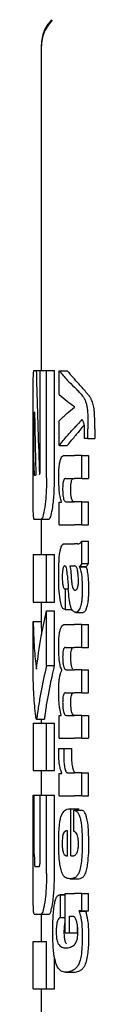
# Model space of a CAD drawing. Units: millimetres. Extents: x 0 to 210, y 0 to 297.
# Drawn here: x 101 to 101, y 202 to 203 of the extents above; entities that cross this region are included whole.
import ezdxf

# ---------------------------------------------------------------- set-up
doc = ezdxf.new("R2010")
doc.units = ezdxf.units.MM

msp = doc.modelspace()

# ---------------------------------------------------------------- linework, layer by layer
at = {"color": 7, "linetype": 'Continuous', "lineweight": 25}
for p, q in [((100.90009, 203.17609), (100.90009, 202.76681)), ((100.89116, 202.76681), (100.89405, 202.76681)), ((100.89405, 202.76681), (100.899, 202.76681)), ((100.899, 202.64528), (100.899, 202.76681)), ((100.899, 202.76681), (100.90695, 202.76681)), ((100.90695, 202.63142), (100.90695, 202.76681)), ((100.90695, 202.76681), (100.91707, 202.76681)), ((100.91707, 202.63142), (100.91707, 202.76681)), ((100.92293, 202.76635), (100.93315, 202.76635)), ((100.92293, 202.73635), (100.92293, 202.76635)), ((100.8901, 202.63142), (100.8901, 202.7149)), ((100.89168, 202.71445), (100.89193, 202.71445)), ((100.94239, 202.72076), (100.94239, 202.72119)), ((100.92293, 202.6721), (100.92293, 202.70337)), ((100.89105, 202.65059), (100.89105, 202.69912)), ((100.95925, 202.681), (100.95925, 202.6932)), ((100.96791, 202.6932), (100.96791, 202.681)), ((100.95925, 202.681), (100.95482, 202.681)), ((100.95925, 202.681), (100.96791, 202.681)), ((100.92293, 202.6721), (100.93315, 202.6721)), ((100.92966, 202.6598), (100.94208, 202.6598)), ((100.95134, 202.6598), (100.94208, 202.6598)), ((100.95134, 202.63075), (100.95134, 202.6598)), ((100.95134, 202.6598), (100.95968, 202.6598)), ((100.95968, 202.6598), (100.95968, 202.63075)), ((100.89166, 202.63496), (100.89349, 202.63496)), ((100.93108, 202.63075), (100.94208, 202.63075)), ((100.95134, 202.63075), (100.94208, 202.63075)), ((100.95134, 202.63075), (100.95968, 202.63075)), ((100.92293, 202.57212), (100.92293, 202.60085)), ((100.92293, 202.60085), (100.92589, 202.60085)), ((100.92589, 202.60085), (100.92589, 202.60128)), ((100.93182, 202.60107), (100.94208, 202.60107)), ((100.95134, 202.60107), (100.94208, 202.60107)), ((100.95134, 202.57212), (100.95134, 202.60107)), ((100.95134, 202.60107), (100.95968, 202.60107)), ((100.95968, 202.57212), (100.95968, 202.60107)), ((100.89116, 202.5795), (100.90005, 202.5795)), ((100.90005, 202.5795), (100.91011, 202.5795)), ((100.90009, 202.5795), (100.90009, 202.53466)), ((100.92293, 202.57212), (100.94208, 202.57212)), ((100.95134, 202.57212), (100.94208, 202.57212)), ((100.95134, 202.57212), (100.95968, 202.57212)), ((100.93028, 202.54816), (100.94208, 202.54816)), ((100.94593, 202.54816), (100.94208, 202.54816)), ((100.94593, 202.54816), (100.94786, 202.54816)), ((100.95134, 202.52346), (100.95134, 202.55177)), ((100.95134, 202.55177), (100.95968, 202.55177)), ((100.95968, 202.52346), (100.95968, 202.55177)), ((100.89009, 202.53466), (100.89009, 202.47478)), ((100.89009, 202.53466), (100.90695, 202.53466)), ((100.90695, 202.47478), (100.90695, 202.53466)), ((100.90695, 202.53466), (100.91707, 202.53466)), ((100.91707, 202.47478), (100.91707, 202.53466)), ((100.93656, 202.52038), (100.94208, 202.52038)), ((100.94259, 202.52038), (100.94208, 202.52038)), ((100.9485, 202.51943), (100.9485, 202.51985)), ((100.9485, 202.51985), (100.957, 202.51985)), ((100.9485, 202.51943), (100.957, 202.51943)), ((100.95134, 202.52346), (100.95968, 202.52346)), ((100.957, 202.51943), (100.957, 202.51985)), ((100.93023, 202.49165), (100.93101, 202.49165)), ((100.93101, 202.46557), (100.93101, 202.49165)), ((100.93101, 202.49165), (100.93442, 202.49165)), ((100.94208, 202.48996), (100.94261, 202.48978)), ((100.94292, 202.48976), (100.94307, 202.48976)), ((100.89009, 202.47478), (100.90695, 202.47478)), ((100.90009, 202.47478), (100.90009, 202.45059)), ((100.90695, 202.47478), (100.91707, 202.47478)), ((100.90695, 202.39484), (100.90695, 202.46386)), ((100.90695, 202.46386), (100.91707, 202.46386)), ((100.91707, 202.39484), (100.91707, 202.46386)), ((100.93035, 202.46557), (100.93101, 202.46557)), ((100.93101, 202.46557), (100.93894, 202.46557)), ((100.94403, 202.46195), (100.95302, 202.46195)), ((100.89012, 202.38319), (100.89012, 202.45059)), ((100.89012, 202.45059), (100.90012, 202.45059)), ((100.90012, 202.45059), (100.90083, 202.43411)), ((100.93005, 202.44681), (100.94208, 202.44681)), ((100.95134, 202.44681), (100.94208, 202.44681)), ((100.95134, 202.41776), (100.95134, 202.44681)), ((100.95134, 202.44681), (100.95968, 202.44681)), ((100.95968, 202.41776), (100.95968, 202.44681)), ((100.93083, 202.41776), (100.94208, 202.41776)), ((100.95134, 202.41776), (100.94208, 202.41776)), ((100.95134, 202.41776), (100.95968, 202.41776)), ((100.90695, 202.39484), (100.91707, 202.39484)), ((100.92634, 202.3886), (100.92634, 202.38903)), ((100.93197, 202.38956), (100.94208, 202.38956)), ((100.95134, 202.38956), (100.94208, 202.38956)), ((100.95134, 202.36051), (100.95134, 202.38956)), ((100.95134, 202.38956), (100.95968, 202.38956)), ((100.95968, 202.36051), (100.95968, 202.38956)), ((100.93083, 202.36051), (100.94208, 202.36051)), ((100.95134, 202.36051), (100.94208, 202.36051)), ((100.95134, 202.36051), (100.95968, 202.36051)), ((100.92293, 202.30315), (100.92293, 202.33188)), ((100.92293, 202.33188), (100.92552, 202.33188)), ((100.92552, 202.33188), (100.92552, 202.33231)), ((100.93197, 202.33209), (100.94208, 202.33209)), ((100.95134, 202.33209), (100.94208, 202.33209)), ((100.95134, 202.30315), (100.95134, 202.33209)), ((100.95134, 202.33209), (100.95968, 202.33209)), ((100.95968, 202.33209), (100.95968, 202.30315)), ((100.89009, 202.32227), (100.89009, 202.26239)), ((100.89009, 202.32227), (100.90695, 202.32227)), ((100.89422, 202.32743), (100.90425, 202.32743)), ((100.90009, 202.32743), (100.90009, 202.32227)), ((100.90695, 202.26239), (100.90695, 202.32227)), ((100.90695, 202.32227), (100.91707, 202.32227)), ((100.91707, 202.26239), (100.91707, 202.32227)), ((100.92293, 202.30315), (100.94208, 202.30315)), ((100.95134, 202.30315), (100.94208, 202.30315)), ((100.95134, 202.30315), (100.95968, 202.30315)), ((100.92239, 202.29043), (100.9287, 202.29043)), ((100.9287, 202.29043), (100.93896, 202.29043)), ((100.89009, 202.26239), (100.90695, 202.26239)), ((100.90009, 202.26239), (100.90009, 202.23142)), ((100.90695, 202.26239), (100.91707, 202.26239)), ((100.92293, 202.23085), (100.92293, 202.25862)), ((100.92293, 202.25862), (100.92634, 202.25862)), ((100.92634, 202.25862), (100.92634, 202.25905)), ((100.93362, 202.25979), (100.94208, 202.25979)), ((100.95134, 202.25979), (100.94208, 202.25979)), ((100.95134, 202.23085), (100.95134, 202.25979)), ((100.95134, 202.25979), (100.95968, 202.25979)), ((100.95968, 202.23085), (100.95968, 202.25979)), ((100.89012, 202.1326), (100.89012, 202.23142)), ((100.89012, 202.23142), (100.8916, 202.23142)), ((100.8916, 202.15693), (100.8916, 202.23142)), ((100.8916, 202.23142), (100.89912, 202.23142)), ((100.89912, 202.15693), (100.89912, 202.23142)), ((100.89912, 202.23142), (100.90695, 202.23142)), ((100.90695, 202.1326), (100.90695, 202.23142)), ((100.90695, 202.23142), (100.91707, 202.23142)), ((100.91707, 202.1326), (100.91707, 202.23142)), ((100.92293, 202.23085), (100.94208, 202.23085)), ((100.95134, 202.23085), (100.94208, 202.23085)), ((100.95134, 202.23085), (100.95968, 202.23085)), ((100.93599, 202.21441), (100.93769, 202.21441)), ((100.93769, 202.15504), (100.93769, 202.21441)), ((100.93769, 202.21441), (100.94756, 202.21441)), ((100.94153, 202.21272), (100.9509, 202.21272)), ((100.94153, 202.18579), (100.94153, 202.21272)), ((100.94756, 202.21272), (100.94756, 202.21441)), ((100.93325, 202.15504), (100.93325, 202.18664)), ((100.93215, 202.15504), (100.93325, 202.15504)), ((100.93769, 202.15504), (100.94015, 202.15504)), ((100.89234, 202.14159), (100.89756, 202.14159)), ((100.93626, 202.1261), (100.94626, 202.1261)), ((100.93043, 202.10608), (100.9243, 202.10608)), ((100.92463, 202.07712), (100.92463, 202.10606)), ((100.92463, 202.10606), (100.93043, 202.10606)), ((100.93043, 202.05814), (100.93043, 202.10776)), ((100.93043, 202.10776), (100.94208, 202.10776)), ((100.95134, 202.10776), (100.94208, 202.10776)), ((100.95134, 202.0856), (100.95134, 202.10776)), ((100.95134, 202.10776), (100.95968, 202.10776)), ((100.95968, 202.0856), (100.95968, 202.10776)), ((100.89128, 202.08171), (100.90017, 202.08171)), ((100.90009, 202.08171), (100.90009, 202.0472)), ((100.90017, 202.08171), (100.91023, 202.08171)), ((100.95134, 202.0856), (100.94798, 202.0856)), ((100.94798, 202.08518), (100.94798, 202.0856)), ((100.94798, 202.08518), (100.95653, 202.08518)), ((100.95134, 202.0856), (100.95968, 202.0856)), ((100.95653, 202.08518), (100.95653, 202.0856)), ((100.92463, 202.07712), (100.93043, 202.07712)), ((100.93599, 202.07882), (100.9401, 202.07882)), ((100.93599, 202.05814), (100.93599, 202.07882)), ((100.93043, 202.05814), (100.93599, 202.05814)), ((100.93599, 202.05814), (100.94602, 202.05814)), ((100.94602, 202.05814), (100.94602, 202.06709)), ((100.89012, 201.98732), (100.89012, 202.0472)), ((100.89012, 202.0472), (100.90695, 202.0472)), ((100.90695, 201.98732), (100.90695, 202.0472)), ((100.91707, 201.98732), (100.91707, 202.02765)), ((100.93077, 202.00829), (100.94101, 202.00829)), ((100.94101, 202.00829), (100.94167, 202.00831)), ((100.89012, 201.98732), (100.90695, 201.98732)), ((100.90009, 201.98732), (100.90009, 201.94248)), ((100.90695, 201.98732), (100.91707, 201.98732))]:
    msp.add_line(p, q, dxfattribs=at)
for points, knots in [([(100.91343, 203.20895), (100.91128, 203.20643), (100.90704, 203.20145), (100.90139, 203.19005), (100.90061, 203.18076), (100.90011, 203.17472)], [0, 0, 0, 0, 0.2635813, 0.5215574, 1, 1, 1, 1]), ([(100.91413, 203.20823), (100.91187, 203.20558), (100.90741, 203.20033), (100.90146, 203.18833), (100.90064, 203.17855), (100.90011, 203.1722)], [0, 0, 0, 0, 0.2635813, 0.5215574, 1, 1, 1, 1]), ([(100.89023, 202.75144), (100.89027, 202.75411), (100.89036, 202.75922), (100.89063, 202.7654), (100.89096, 202.76627), (100.89116, 202.76681)], [0, 0, 0, 0, 0.296391, 0.565433, 1, 1, 1, 1]), ([(100.89405, 202.76681), (100.89471, 202.74234), (100.89589, 202.69862), (100.89742, 202.65492), (100.8981, 202.63569)], [0, 0, 0, 0, 0.5599996, 1, 1, 1, 1]), ([(100.92293, 202.76635), (100.92621, 202.76249), (100.93207, 202.75559), (100.93902, 202.74875), (100.94208, 202.74575)], [0, 0, 0, 0, 0.5599898, 1, 1, 1, 1]), ([(100.93315, 202.76635), (100.9344, 202.76485), (100.93664, 202.76218), (100.93904, 202.75952), (100.94009, 202.75835)], [0, 0, 0, 0, 0.5599984, 1, 1, 1, 1]), ([(100.8901, 202.7149), (100.8901, 202.7225), (100.8901, 202.7363), (100.89019, 202.74675), (100.89023, 202.75144)], [0, 0, 0, 0, 0.5512219, 1, 1, 1, 1]), ([(100.95794, 202.73815), (100.95468, 202.74192), (100.94886, 202.74866), (100.94277, 202.75539), (100.94009, 202.75835)], [0, 0, 0, 0, 0.55999938, 1, 1, 1, 1]), ([(100.94951, 202.73815), (100.94818, 202.73957), (100.94581, 202.74211), (100.94322, 202.74463), (100.94208, 202.74575)], [0, 0, 0, 0, 0.5599968, 1, 1, 1, 1]), ([(100.92293, 202.73635), (100.92621, 202.73354), (100.93208, 202.72854), (100.93902, 202.72358), (100.94208, 202.7214)], [0, 0, 0, 0, 0.5599895, 1, 1, 1, 1]), ([(100.94951, 202.73815), (100.95085, 202.73667), (100.95286, 202.73445), (100.95515, 202.73031), (100.95662, 202.72692), (100.95736, 202.72377), (100.95772, 202.72225)], [0, 0, 0, 0, 0.4332935, 0.6501657, 0.8307033, 1, 1, 1, 1]), ([(100.9662, 202.72225), (100.96557, 202.7245), (100.96447, 202.72843), (100.9625, 202.73209), (100.9604, 202.73535), (100.95881, 202.73716), (100.95794, 202.73815)], [0, 0, 0, 0, 0.26488357, 0.46172733, 0.70644744, 1, 1, 1, 1]), ([(100.89168, 202.71445), (100.8916, 202.71436), (100.89145, 202.7142), (100.89127, 202.71252), (100.89116, 202.70998), (100.8911, 202.70689), (100.89106, 202.70327), (100.89105, 202.70059), (100.89105, 202.69912)], [0, 0, 0, 0, 0.2195047, 0.3940811, 0.5490707, 0.6767125, 0.8224548, 1, 1, 1, 1]), ([(100.89193, 202.71445), (100.89219, 202.69961), (100.89265, 202.67311), (100.89324, 202.64662), (100.89349, 202.63496)], [0, 0, 0, 0, 0.55999988, 1, 1, 1, 1]), ([(100.92293, 202.70337), (100.92621, 202.70659), (100.93207, 202.71233), (100.93902, 202.71801), (100.94208, 202.72051)], [0, 0, 0, 0, 0.5599896, 1, 1, 1, 1]), ([(100.94239, 202.72119), (100.94233, 202.72123), (100.94223, 202.7213), (100.94212, 202.72137), (100.94208, 202.7214)], [0, 0, 0, 0, 0.56, 1, 1, 1, 1]), ([(100.94239, 202.72076), (100.94233, 202.72071), (100.94223, 202.72063), (100.94212, 202.72055), (100.94208, 202.72051)], [0, 0, 0, 0, 0.56, 1, 1, 1, 1]), ([(100.95772, 202.72225), (100.95797, 202.72059), (100.95854, 202.71691), (100.95916, 202.70697), (100.95921, 202.69878), (100.95925, 202.6932)], [0, 0, 0, 0, 0.205559, 0.4577482, 1, 1, 1, 1]), ([(100.96791, 202.6932), (100.96789, 202.69699), (100.96785, 202.70377), (100.96746, 202.71228), (100.96691, 202.7183), (100.96643, 202.721), (100.9662, 202.72225)], [0, 0, 0, 0, 0.3684536, 0.6572978, 0.8418016, 1, 1, 1, 1]), ([(100.95134, 202.70486), (100.94971, 202.7029), (100.94679, 202.69942), (100.94352, 202.69595), (100.94208, 202.69443)], [0, 0, 0, 0, 0.55999495, 1, 1, 1, 1]), ([(100.95403, 202.70092), (100.95358, 202.70212), (100.95276, 202.70434), (100.95179, 202.70469), (100.95134, 202.70486)], [0, 0, 0, 0, 0.5438215, 1, 1, 1, 1]), ([(100.92293, 202.6721), (100.92621, 202.67628), (100.93207, 202.68376), (100.93902, 202.69117), (100.94208, 202.69443)], [0, 0, 0, 0, 0.5599899, 1, 1, 1, 1]), ([(100.95445, 202.69833), (100.9526, 202.69601), (100.94794, 202.69014), (100.94305, 202.6843), (100.94009, 202.68077)], [0, 0, 0, 0, 0.39654467, 1, 1, 1, 1]), ([(100.95498, 202.68885), (100.95496, 202.6904), (100.95493, 202.6932), (100.95468, 202.69756), (100.95426, 202.69971), (100.95403, 202.70092)], [0, 0, 0, 0, 0.3509397, 0.6322842, 1, 1, 1, 1]), ([(100.93315, 202.6721), (100.9344, 202.67372), (100.93664, 202.67661), (100.93904, 202.6795), (100.94009, 202.68077)], [0, 0, 0, 0, 0.5599985, 1, 1, 1, 1]), ([(100.95482, 202.681), (100.95487, 202.68253), (100.95495, 202.68514), (100.95497, 202.68777), (100.95498, 202.68885)], [0, 0, 0, 0, 0.5884317, 1, 1, 1, 1]), ([(100.92229, 202.63096), (100.92232, 202.63412), (100.92239, 202.64005), (100.92309, 202.648), (100.9242, 202.65357), (100.92563, 202.65718), (100.92744, 202.65944), (100.92886, 202.65967), (100.92966, 202.6598)], [0, 0, 0, 0, 0.1849217, 0.3481083, 0.4973593, 0.6296178, 0.7917438, 1, 1, 1, 1]), ([(100.89105, 202.65059), (100.89106, 202.64828), (100.89107, 202.64414), (100.89117, 202.64094), (100.89122, 202.63953)], [0, 0, 0, 0, 0.5578212, 1, 1, 1, 1]), ([(100.89854, 202.63658), (100.8986, 202.63674), (100.89871, 202.63706), (100.89885, 202.63832), (100.89899, 202.64103), (100.899, 202.64347), (100.899, 202.64528)], [0, 0, 0, 0, 0.1574226, 0.3153766, 0.4925417, 1, 1, 1, 1]), ([(100.89023, 202.59469), (100.89018, 202.60068), (100.8901, 202.61146), (100.8901, 202.62527), (100.8901, 202.63142)], [0, 0, 0, 0, 0.55503775, 1, 1, 1, 1]), ([(100.89122, 202.63953), (100.89128, 202.63804), (100.8914, 202.63542), (100.89158, 202.6351), (100.89166, 202.63496)], [0, 0, 0, 0, 0.564604, 1, 1, 1, 1]), ([(100.8981, 202.63569), (100.89818, 202.63586), (100.89833, 202.63615), (100.89848, 202.63645), (100.89854, 202.63658)], [0, 0, 0, 0, 0.56, 1, 1, 1, 1]), ([(100.90695, 202.63142), (100.90692, 202.62743), (100.90685, 202.61981), (100.90619, 202.60668), (100.90531, 202.59924), (100.90475, 202.59462)], [0, 0, 0, 0, 0.2924584, 0.5595945, 1, 1, 1, 1]), ([(100.91485, 202.59462), (100.91555, 202.6006), (100.91682, 202.61142), (100.91699, 202.62524), (100.91707, 202.63142)], [0, 0, 0, 0, 0.5536605, 1, 1, 1, 1]), ([(100.92589, 202.60128), (100.92527, 202.60329), (100.92409, 202.6071), (100.92261, 202.6171), (100.92241, 202.62562), (100.92229, 202.63096)], [0, 0, 0, 0, 0.2946999, 0.5576477, 1, 1, 1, 1]), ([(100.93108, 202.63075), (100.9306, 202.63067), (100.92976, 202.63053), (100.92867, 202.62902), (100.92786, 202.62639), (100.92734, 202.62232), (100.9273, 202.6191), (100.92728, 202.61739)], [0, 0, 0, 0, 0.2530165, 0.4486423, 0.6084909, 0.7931461, 1, 1, 1, 1]), ([(100.93753, 202.61739), (100.93756, 202.61924), (100.93761, 202.62269), (100.9382, 202.62681), (100.93907, 202.62932), (100.93973, 202.62997), (100.94009, 202.63033)], [0, 0, 0, 0, 0.2886641, 0.5381609, 0.7411528, 1, 1, 1, 1]), ([(100.92728, 202.61739), (100.9273, 202.61563), (100.92735, 202.61227), (100.92779, 202.60774), (100.9285, 202.60454), (100.9294, 202.60249), (100.9305, 202.60126), (100.93135, 202.60114), (100.93182, 202.60107)], [0, 0, 0, 0, 0.1793566, 0.3409538, 0.4935164, 0.6295937, 0.7941276, 1, 1, 1, 1]), ([(100.94009, 202.60207), (100.93965, 202.60275), (100.93882, 202.60403), (100.93799, 202.60807), (100.93759, 202.61268), (100.93755, 202.61576), (100.93753, 202.61739)], [0, 0, 0, 0, 0.2937584, 0.5534201, 0.7643374, 1, 1, 1, 1]), ([(100.89116, 202.5795), (100.89091, 202.58031), (100.89045, 202.58177), (100.8903, 202.59069), (100.89023, 202.59469)], [0, 0, 0, 0, 0.55191, 1, 1, 1, 1]), ([(100.90475, 202.59462), (100.90393, 202.58979), (100.90243, 202.58104), (100.90078, 202.57998), (100.90005, 202.5795)], [0, 0, 0, 0, 0.5516211, 1, 1, 1, 1]), ([(100.91011, 202.5795), (100.91105, 202.58029), (100.91273, 202.5817), (100.9142, 202.59067), (100.91485, 202.59462)], [0, 0, 0, 0, 0.5602953, 1, 1, 1, 1]), ([(100.94207, 202.60107), (100.94169, 202.6011), (100.94102, 202.60116), (100.94037, 202.6018), (100.94009, 202.60207)], [0, 0, 0, 0, 0.57200753, 1, 1, 1, 1]), ([(100.92345, 202.53555), (100.92362, 202.53663), (100.92392, 202.53847), (100.92429, 202.54), (100.92445, 202.54063)], [0, 0, 0, 0, 0.5848111, 1, 1, 1, 1]), ([(100.92445, 202.54063), (100.92482, 202.54213), (100.92554, 202.54497), (100.92645, 202.5463), (100.92688, 202.54693)], [0, 0, 0, 0, 0.5257693, 1, 1, 1, 1]), ([(100.92688, 202.54693), (100.92716, 202.54724), (100.92766, 202.54779), (100.92819, 202.54805), (100.92843, 202.54816)], [0, 0, 0, 0, 0.5446296, 1, 1, 1, 1]), ([(100.92843, 202.54816), (100.92877, 202.54816), (100.92938, 202.54816), (100.93, 202.54816), (100.93028, 202.54816)], [0, 0, 0, 0, 0.5520039, 1, 1, 1, 1]), ([(100.94642, 202.54829), (100.94736, 202.5483), (100.9491, 202.54832), (100.95063, 202.55068), (100.95134, 202.55177)], [0, 0, 0, 0, 0.5371397, 1, 1, 1, 1]), ([(100.92281, 202.52789), (100.9229, 202.52936), (100.92307, 202.53199), (100.92333, 202.53445), (100.92345, 202.53555)], [0, 0, 0, 0, 0.55529452, 1, 1, 1, 1]), ([(100.92229, 202.50618), (100.92231, 202.51041), (100.92234, 202.51774), (100.92267, 202.52488), (100.92281, 202.52789)], [0, 0, 0, 0, 0.5781272, 1, 1, 1, 1]), ([(100.93003, 202.52045), (100.92971, 202.52041), (100.92913, 202.52035), (100.92835, 202.5194), (100.92775, 202.51787), (100.92722, 202.51536), (100.92683, 202.51131), (100.9268, 202.50792), (100.92678, 202.50608)], [0, 0, 0, 0, 0.1785313, 0.3257817, 0.452756, 0.5686699, 0.7656167, 1, 1, 1, 1]), ([(100.93208, 202.51799), (100.93195, 202.5184), (100.93166, 202.51929), (100.93095, 202.52023), (100.9304, 202.52036), (100.93003, 202.52045)], [0, 0, 0, 0, 0.2237811, 0.4863059, 1, 1, 1, 1]), ([(100.93331, 202.50851), (100.93315, 202.51055), (100.93289, 202.51407), (100.93232, 202.51683), (100.93208, 202.51799)], [0, 0, 0, 0, 0.58061501, 1, 1, 1, 1]), ([(100.93656, 202.52038), (100.93696, 202.51785), (100.93761, 202.51373), (100.93792, 202.50903), (100.93804, 202.50723)], [0, 0, 0, 0, 0.61717483, 1, 1, 1, 1]), ([(100.94615, 202.51419), (100.94593, 202.5152), (100.94549, 202.51723), (100.9443, 202.51985), (100.94327, 202.52017), (100.94259, 202.52038)], [0, 0, 0, 0, 0.2510653, 0.5078222, 1, 1, 1, 1]), ([(100.95134, 202.52346), (100.95081, 202.52253), (100.94991, 202.52093), (100.94891, 202.52017), (100.9485, 202.51985)], [0, 0, 0, 0, 0.5835613, 1, 1, 1, 1]), ([(100.9485, 202.51943), (100.94917, 202.51769), (100.95034, 202.51467), (100.95101, 202.50966), (100.9513, 202.50753)], [0, 0, 0, 0, 0.5745224, 1, 1, 1, 1]), ([(100.957, 202.51985), (100.9575, 202.52029), (100.95842, 202.52109), (100.95928, 202.52271), (100.95968, 202.52346)], [0, 0, 0, 0, 0.5366283, 1, 1, 1, 1]), ([(100.95964, 202.50753), (100.95927, 202.51019), (100.9586, 202.51512), (100.9575, 202.51807), (100.957, 202.51943)], [0, 0, 0, 0, 0.5387686, 1, 1, 1, 1]), ([(100.92397, 202.47767), (100.92342, 202.4825), (100.9224, 202.4914), (100.92232, 202.50153), (100.92229, 202.50618)], [0, 0, 0, 0, 0.54133353, 1, 1, 1, 1]), ([(100.92678, 202.50608), (100.92681, 202.50382), (100.92688, 202.49966), (100.92757, 202.49516), (100.92838, 202.49296), (100.92923, 202.49183), (100.92987, 202.49172), (100.93023, 202.49165)], [0, 0, 0, 0, 0.2782354, 0.5138274, 0.6481222, 0.8061529, 1, 1, 1, 1]), ([(100.93331, 202.50851), (100.93351, 202.50534), (100.93389, 202.49969), (100.93426, 202.49404), (100.93443, 202.49155)], [0, 0, 0, 0, 0.56, 1, 1, 1, 1]), ([(100.93804, 202.50723), (100.93817, 202.50525), (100.93839, 202.50167), (100.93899, 202.49711), (100.93977, 202.4936), (100.94079, 202.49099), (100.94164, 202.49031), (100.94208, 202.48996)], [0, 0, 0, 0, 0.2429519, 0.4392476, 0.6069401, 0.7942313, 1, 1, 1, 1]), ([(100.94725, 202.50141), (100.94719, 202.50389), (100.94708, 202.50853), (100.94645, 202.51239), (100.94615, 202.51419)], [0, 0, 0, 0, 0.5343238, 1, 1, 1, 1]), ([(100.9513, 202.50753), (100.95154, 202.50443), (100.95199, 202.49877), (100.952, 202.49278), (100.95201, 202.49007)], [0, 0, 0, 0, 0.5468418, 1, 1, 1, 1]), ([(100.96032, 202.49007), (100.96031, 202.4935), (100.96028, 202.49951), (100.95983, 202.50512), (100.95964, 202.50753)], [0, 0, 0, 0, 0.57133953, 1, 1, 1, 1]), ([(100.93744, 202.46925), (100.93711, 202.47055), (100.93638, 202.4734), (100.93526, 202.4808), (100.93476, 202.48724), (100.93443, 202.49155)], [0, 0, 0, 0, 0.2168642, 0.4752518, 1, 1, 1, 1]), ([(100.94307, 202.48976), (100.94371, 202.48992), (100.94475, 202.49019), (100.94566, 202.49194), (100.94602, 202.49263)], [0, 0, 0, 0, 0.61076042, 1, 1, 1, 1]), ([(100.94602, 202.49263), (100.94623, 202.4932), (100.94664, 202.49429), (100.94702, 202.49657), (100.94722, 202.49898), (100.94724, 202.50057), (100.94725, 202.50141)], [0, 0, 0, 0, 0.2912475, 0.5538737, 0.7645133, 1, 1, 1, 1]), ([(100.95201, 202.49007), (100.95196, 202.48707), (100.95188, 202.48229), (100.95133, 202.47621), (100.9506, 202.47165), (100.94989, 202.46948), (100.94952, 202.46833)], [0, 0, 0, 0, 0.3504587, 0.5600702, 0.7671711, 1, 1, 1, 1]), ([(100.95795, 202.46833), (100.95846, 202.47012), (100.95927, 202.47298), (100.95993, 202.47887), (100.96026, 202.48427), (100.9603, 202.48811), (100.96032, 202.49007)], [0, 0, 0, 0, 0.3427978, 0.5485056, 0.7692774, 1, 1, 1, 1]), ([(100.93035, 202.46557), (100.92946, 202.46583), (100.92788, 202.46627), (100.92558, 202.46978), (100.92455, 202.47483), (100.92397, 202.47767)], [0, 0, 0, 0, 0.364709, 0.6418039, 1, 1, 1, 1]), ([(100.94208, 202.46237), (100.94101, 202.46302), (100.93931, 202.46404), (100.93795, 202.46783), (100.93744, 202.46925)], [0, 0, 0, 0, 0.6259028, 1, 1, 1, 1]), ([(100.94952, 202.46833), (100.94856, 202.46624), (100.94685, 202.46251), (100.9448, 202.46212), (100.94391, 202.46195)], [0, 0, 0, 0, 0.56190147, 1, 1, 1, 1]), ([(100.95292, 202.46195), (100.95391, 202.46226), (100.9557, 202.4628), (100.95726, 202.46663), (100.95795, 202.46833)], [0, 0, 0, 0, 0.55678461, 1, 1, 1, 1]), ([(100.89423, 202.39027), (100.89603, 202.40403), (100.89924, 202.42862), (100.9046, 202.4531), (100.90695, 202.46386)], [0, 0, 0, 0, 0.5599854, 1, 1, 1, 1]), ([(100.94391, 202.46195), (100.94356, 202.46198), (100.94295, 202.46204), (100.94234, 202.46227), (100.94208, 202.46237)], [0, 0, 0, 0, 0.5790435, 1, 1, 1, 1]), ([(100.89012, 202.45059), (100.89042, 202.43932), (100.89095, 202.4192), (100.89323, 202.39911), (100.89423, 202.39027)], [0, 0, 0, 0, 0.5599873, 1, 1, 1, 1]), ([(100.92232, 202.41861), (100.92236, 202.42169), (100.92243, 202.42739), (100.92314, 202.43507), (100.92426, 202.44051), (100.92575, 202.44416), (100.92767, 202.44645), (100.92919, 202.44668), (100.93005, 202.44681)], [0, 0, 0, 0, 0.1778448, 0.3294466, 0.4760464, 0.6112648, 0.7804469, 1, 1, 1, 1]), ([(100.92634, 202.38903), (100.92563, 202.39063), (100.92429, 202.39368), (100.92303, 202.40141), (100.9224, 202.4099), (100.92235, 202.41559), (100.92232, 202.41861)], [0, 0, 0, 0, 0.28862571, 0.54712924, 0.76027566, 1, 1, 1, 1]), ([(100.93083, 202.41776), (100.93049, 202.41774), (100.92988, 202.41771), (100.92906, 202.41696), (100.92842, 202.41572), (100.92784, 202.41365), (100.92739, 202.41021), (100.92735, 202.40724), (100.92732, 202.40567)], [0, 0, 0, 0, 0.1950349, 0.3545468, 0.48894, 0.6069879, 0.7923647, 1, 1, 1, 1]), ([(100.93757, 202.40567), (100.93761, 202.40742), (100.93766, 202.41067), (100.93825, 202.4145), (100.9391, 202.41676), (100.93974, 202.41727), (100.94009, 202.41755)], [0, 0, 0, 0, 0.2865658, 0.5336876, 0.737954, 1, 1, 1, 1]), ([(100.92732, 202.40567), (100.92734, 202.40392), (100.92737, 202.40059), (100.92783, 202.39608), (100.92856, 202.39294), (100.92949, 202.39095), (100.93062, 202.38975), (100.93149, 202.38963), (100.93197, 202.38956)], [0, 0, 0, 0, 0.17550571, 0.3346811, 0.48752017, 0.62519788, 0.79192136, 1, 1, 1, 1]), ([(100.94009, 202.39066), (100.93966, 202.39133), (100.93885, 202.3926), (100.93802, 202.39649), (100.93762, 202.40102), (100.93759, 202.40406), (100.93757, 202.40567)], [0, 0, 0, 0, 0.29310292, 0.55207423, 0.76340417, 1, 1, 1, 1]), ([(100.90695, 202.39484), (100.90444, 202.38358), (100.90064, 202.36655), (100.89736, 202.34679), (100.89583, 202.33667), (100.89511, 202.33142), (100.89478, 202.32924), (100.89468, 202.32861)], [0, 0, 0, 0, 0.5032715, 0.7613804, 0.8873268, 0.967542, 1, 1, 1, 1]), ([(100.90471, 202.32861), (100.9048, 202.3292), (100.90501, 202.33051), (100.90558, 202.33465), (100.9069, 202.34361), (100.91025, 202.3643), (100.91428, 202.38237), (100.91707, 202.39484)], [0, 0, 0, 0, 0.03035657, 0.0685155, 0.19240817, 0.44276821, 1, 1, 1, 1]), ([(100.89382, 202.32847), (100.89362, 202.32992), (100.8931, 202.33375), (100.89219, 202.34245), (100.89075, 202.3591), (100.89037, 202.37345), (100.89012, 202.38319)], [0, 0, 0, 0, 0.0866065, 0.2275892, 0.4760846, 1, 1, 1, 1]), ([(100.92231, 202.36167), (100.92234, 202.36438), (100.9224, 202.36928), (100.92286, 202.37583), (100.9236, 202.38127), (100.92474, 202.38592), (100.92578, 202.38766), (100.92634, 202.3886)], [0, 0, 0, 0, 0.2270726, 0.4115265, 0.5741983, 0.7686865, 1, 1, 1, 1]), ([(100.92552, 202.33231), (100.92484, 202.33493), (100.92377, 202.33905), (100.92284, 202.34683), (100.92237, 202.35396), (100.92233, 202.35905), (100.92231, 202.36167)], [0, 0, 0, 0, 0.3550212, 0.5585571, 0.7719402, 1, 1, 1, 1]), ([(100.93083, 202.36051), (100.93039, 202.36045), (100.92962, 202.36036), (100.92862, 202.35898), (100.92787, 202.35657), (100.92739, 202.35284), (100.92735, 202.34988), (100.92732, 202.34832)], [0, 0, 0, 0, 0.2516455, 0.4472186, 0.6077132, 0.7930772, 1, 1, 1, 1]), ([(100.93757, 202.34832), (100.93761, 202.35006), (100.93766, 202.35331), (100.93825, 202.35714), (100.9391, 202.35943), (100.93974, 202.35996), (100.94009, 202.36026)], [0, 0, 0, 0, 0.2854323, 0.5326288, 0.7374317, 1, 1, 1, 1]), ([(100.92732, 202.34832), (100.92734, 202.34657), (100.92737, 202.34324), (100.92783, 202.33871), (100.92856, 202.33554), (100.92948, 202.33352), (100.93062, 202.33229), (100.93149, 202.33216), (100.93197, 202.33209)], [0, 0, 0, 0, 0.1750821, 0.3341097, 0.4869521, 0.6246592, 0.7915437, 1, 1, 1, 1]), ([(100.94009, 202.33322), (100.93966, 202.3339), (100.93885, 202.33518), (100.93802, 202.33911), (100.93762, 202.34365), (100.93759, 202.3467), (100.93757, 202.34832)], [0, 0, 0, 0, 0.2928067, 0.552228, 0.7637592, 1, 1, 1, 1]), ([(100.94222, 202.33209), (100.94181, 202.33213), (100.94109, 202.3322), (100.94039, 202.33291), (100.94009, 202.33322)], [0, 0, 0, 0, 0.573666, 1, 1, 1, 1]), ([(100.89468, 202.32861), (100.89451, 202.32798), (100.89421, 202.32687), (100.89394, 202.32799), (100.89382, 202.32847)], [0, 0, 0, 0, 0.5730808, 1, 1, 1, 1]), ([(100.90425, 202.32758), (100.90427, 202.32753), (100.90442, 202.32715), (100.90458, 202.32793), (100.90471, 202.32861)], [0, 0, 0, 0, 0.1303095, 1, 1, 1, 1]), ([(100.92231, 202.28513), (100.92231, 202.28607), (100.92232, 202.28785), (100.92237, 202.28961), (100.92239, 202.29043)], [0, 0, 0, 0, 0.533356, 1, 1, 1, 1]), ([(100.92634, 202.25905), (100.92565, 202.26073), (100.92436, 202.26385), (100.92309, 202.27077), (100.92243, 202.27803), (100.92235, 202.28274), (100.92231, 202.28513)], [0, 0, 0, 0, 0.3153446, 0.5871922, 0.7905334, 1, 1, 1, 1]), ([(100.9287, 202.29043), (100.92867, 202.28867), (100.92862, 202.28564), (100.9286, 202.28259), (100.9286, 202.28131)], [0, 0, 0, 0, 0.5792152, 1, 1, 1, 1]), ([(100.9286, 202.28131), (100.92866, 202.27843), (100.92876, 202.27324), (100.92938, 202.26884), (100.92966, 202.26689)], [0, 0, 0, 0, 0.55623701, 1, 1, 1, 1]), ([(100.93886, 202.28131), (100.93887, 202.28296), (100.93889, 202.286), (100.93894, 202.28903), (100.93896, 202.29043)], [0, 0, 0, 0, 0.5404152, 1, 1, 1, 1]), ([(100.93993, 202.26689), (100.93958, 202.26941), (100.93898, 202.27388), (100.9389, 202.27906), (100.93886, 202.28131)], [0, 0, 0, 0, 0.5637015, 1, 1, 1, 1]), ([(100.92966, 202.26689), (100.92988, 202.26577), (100.93033, 202.26342), (100.93129, 202.26129), (100.9324, 202.25999), (100.93318, 202.25986), (100.93362, 202.25979)], [0, 0, 0, 0, 0.2304357, 0.4804956, 0.7145527, 1, 1, 1, 1]), ([(100.94009, 202.26595), (100.94006, 202.26612), (100.94, 202.26643), (100.93995, 202.26675), (100.93993, 202.26689)], [0, 0, 0, 0, 0.5590666, 1, 1, 1, 1]), ([(100.9438, 202.25979), (100.94333, 202.25989), (100.94247, 202.26008), (100.94114, 202.26184), (100.94047, 202.26447), (100.94009, 202.26595)], [0, 0, 0, 0, 0.3519968, 0.6335569, 1, 1, 1, 1]), ([(100.92232, 202.17201), (100.92236, 202.17641), (100.92245, 202.18454), (100.92321, 202.19467), (100.92434, 202.20191), (100.92528, 202.20467), (100.92576, 202.20608)], [0, 0, 0, 0, 0.3316881, 0.6123141, 0.8014002, 1, 1, 1, 1]), ([(100.92576, 202.20608), (100.92722, 202.20862), (100.93035, 202.21406), (100.93403, 202.21429), (100.93599, 202.21441)], [0, 0, 0, 0, 0.468023, 1, 1, 1, 1]), ([(100.94153, 202.21272), (100.94164, 202.21271), (100.94182, 202.21269), (100.942, 202.21266), (100.94208, 202.21265)], [0, 0, 0, 0, 0.5647094, 1, 1, 1, 1]), ([(100.94208, 202.21265), (100.94312, 202.2123), (100.94498, 202.21169), (100.94728, 202.20857), (100.94898, 202.20428), (100.95027, 202.19869), (100.95123, 202.19142), (100.95187, 202.1819), (100.95194, 202.17473), (100.95198, 202.17074)], [0, 0, 0, 0, 0.1826292, 0.3256348, 0.4450488, 0.5567527, 0.6782061, 0.8205809, 1, 1, 1, 1]), ([(100.9603, 202.17074), (100.96024, 202.17576), (100.96014, 202.1846), (100.95911, 202.19607), (100.95766, 202.2037), (100.95585, 202.2087), (100.9536, 202.21195), (100.95187, 202.21244), (100.9509, 202.21272)], [0, 0, 0, 0, 0.21911214, 0.38539656, 0.53337751, 0.65739956, 0.80701691, 1, 1, 1, 1]), ([(100.92836, 202.18346), (100.92808, 202.18279), (100.92753, 202.1815), (100.92702, 202.17826), (100.92677, 202.17466), (100.92675, 202.17223), (100.92674, 202.17095)], [0, 0, 0, 0, 0.2733539, 0.5286369, 0.7516011, 1, 1, 1, 1]), ([(100.93325, 202.18664), (100.93226, 202.18659), (100.93056, 202.18652), (100.92901, 202.18436), (100.92836, 202.18346)], [0, 0, 0, 0, 0.5809202, 1, 1, 1, 1]), ([(100.94208, 202.18558), (100.94198, 202.18562), (100.9418, 202.1857), (100.94162, 202.18576), (100.94153, 202.18579)], [0, 0, 0, 0, 0.554254, 1, 1, 1, 1]), ([(100.94722, 202.16989), (100.9472, 202.17145), (100.94715, 202.17462), (100.94652, 202.17896), (100.94492, 202.18382), (100.94328, 202.18484), (100.94208, 202.18558)], [0, 0, 0, 0, 0.1624942, 0.3304043, 0.5124375, 1, 1, 1, 1]), ([(100.92333, 202.1482), (100.92298, 202.15238), (100.92235, 202.16004), (100.92233, 202.16827), (100.92232, 202.17201)], [0, 0, 0, 0, 0.5459036, 1, 1, 1, 1]), ([(100.92674, 202.17095), (100.92677, 202.16936), (100.92682, 202.16641), (100.92721, 202.16271), (100.92775, 202.16005), (100.92818, 202.15899), (100.9284, 202.15844)], [0, 0, 0, 0, 0.30705, 0.5725557, 0.7793789, 1, 1, 1, 1]), ([(100.94505, 202.15839), (100.94542, 202.15907), (100.9461, 202.16031), (100.94679, 202.1633), (100.94716, 202.16659), (100.9472, 202.16877), (100.94722, 202.16989)], [0, 0, 0, 0, 0.3130256, 0.5797179, 0.7836407, 1, 1, 1, 1]), ([(100.95198, 202.17074), (100.95196, 202.16571), (100.95191, 202.15699), (100.95106, 202.14918), (100.9507, 202.14587)], [0, 0, 0, 0, 0.5765489, 1, 1, 1, 1]), ([(100.95906, 202.14587), (100.95948, 202.15013), (100.96025, 202.15805), (100.96028, 202.16672), (100.9603, 202.17074)], [0, 0, 0, 0, 0.5368364, 1, 1, 1, 1]), ([(100.8916, 202.15693), (100.8916, 202.15544), (100.8916, 202.15273), (100.89165, 202.14907), (100.89172, 202.14624), (100.89185, 202.14372), (100.89205, 202.14186), (100.89224, 202.14169), (100.89234, 202.14159)], [0, 0, 0, 0, 0.1811014, 0.3300755, 0.4580966, 0.5741916, 0.7691082, 1, 1, 1, 1]), ([(100.89756, 202.14159), (100.89772, 202.14166), (100.89802, 202.1418), (100.89845, 202.14324), (100.89877, 202.14565), (100.89898, 202.14876), (100.8991, 202.15254), (100.89911, 202.15537), (100.89912, 202.15693)], [0, 0, 0, 0, 0.1974516, 0.3704978, 0.5242125, 0.6554183, 0.8098336, 1, 1, 1, 1]), ([(100.9284, 202.15844), (100.92902, 202.15738), (100.9302, 202.15534), (100.93152, 202.15514), (100.93215, 202.15504)], [0, 0, 0, 0, 0.5204935, 1, 1, 1, 1]), ([(100.94208, 202.1555), (100.94267, 202.15586), (100.9437, 202.15648), (100.94465, 202.15783), (100.94505, 202.15839)], [0, 0, 0, 0, 0.5785931, 1, 1, 1, 1]), ([(100.92624, 202.13422), (100.92559, 202.13621), (100.92439, 202.13991), (100.92366, 202.14558), (100.92333, 202.1482)], [0, 0, 0, 0, 0.5389812, 1, 1, 1, 1]), ([(100.94015, 202.15504), (100.94052, 202.15507), (100.94116, 202.15511), (100.9418, 202.15538), (100.94208, 202.1555)], [0, 0, 0, 0, 0.57517497, 1, 1, 1, 1]), ([(100.9507, 202.14587), (100.95016, 202.14262), (100.94923, 202.13706), (100.94779, 202.13379), (100.94719, 202.13244)], [0, 0, 0, 0, 0.5856726, 1, 1, 1, 1]), ([(100.95581, 202.13244), (100.95651, 202.13426), (100.95781, 202.13767), (100.95866, 202.14327), (100.95906, 202.14587)], [0, 0, 0, 0, 0.5340578, 1, 1, 1, 1]), ([(100.89028, 202.09657), (100.89022, 202.10246), (100.89012, 202.11304), (100.89012, 202.12658), (100.89012, 202.1326)], [0, 0, 0, 0, 0.5560043, 1, 1, 1, 1]), ([(100.90695, 202.1326), (100.90692, 202.12869), (100.90685, 202.12122), (100.90621, 202.10835), (100.90534, 202.10107), (100.90479, 202.09653)], [0, 0, 0, 0, 0.2928246, 0.5591402, 1, 1, 1, 1]), ([(100.91489, 202.09653), (100.91558, 202.1024), (100.91683, 202.11299), (100.91699, 202.12655), (100.91707, 202.1326)], [0, 0, 0, 0, 0.5537159, 1, 1, 1, 1]), ([(100.93068, 202.1278), (100.92973, 202.1286), (100.92816, 202.12995), (100.92679, 202.13301), (100.92624, 202.13422)], [0, 0, 0, 0, 0.601809, 1, 1, 1, 1]), ([(100.94719, 202.13244), (100.94636, 202.13111), (100.94475, 202.12856), (100.94295, 202.12764), (100.94208, 202.1272)], [0, 0, 0, 0, 0.5198198, 1, 1, 1, 1]), ([(100.95128, 202.12717), (100.95222, 202.12775), (100.95379, 202.12871), (100.95523, 202.13137), (100.95581, 202.13244)], [0, 0, 0, 0, 0.5999686, 1, 1, 1, 1]), ([(100.93626, 202.1261), (100.93512, 202.12618), (100.93321, 202.12631), (100.93141, 202.12737), (100.93068, 202.1278)], [0, 0, 0, 0, 0.594164, 1, 1, 1, 1]), ([(100.94199, 202.12717), (100.94093, 202.12683), (100.93899, 202.12621), (100.93712, 202.12613), (100.93626, 202.1261)], [0, 0, 0, 0, 0.541524, 1, 1, 1, 1]), ([(100.94208, 202.1272), (100.94206, 202.1272), (100.94203, 202.12719), (100.942, 202.12717), (100.94199, 202.12717)], [0, 0, 0, 0, 0.55932804, 1, 1, 1, 1]), ([(100.94626, 202.1261), (100.94724, 202.12615), (100.94893, 202.12625), (100.95059, 202.1269), (100.95128, 202.12717)], [0, 0, 0, 0, 0.5801106, 1, 1, 1, 1]), ([(100.91483, 202.05941), (100.91487, 202.06393), (100.91493, 202.07202), (100.91551, 202.08274), (100.91638, 202.09096), (100.9176, 202.09744), (100.91929, 202.1024), (100.92166, 202.10572), (100.92356, 202.10594), (100.92463, 202.10606)], [0, 0, 0, 0, 0.1724535, 0.3082779, 0.4229238, 0.5321886, 0.6547625, 0.8042751, 1, 1, 1, 1]), ([(100.89128, 202.08171), (100.89101, 202.0825), (100.89054, 202.08392), (100.89036, 202.09268), (100.89028, 202.09657)], [0, 0, 0, 0, 0.5557364, 1, 1, 1, 1]), ([(100.90479, 202.09653), (100.90398, 202.0918), (100.90251, 202.08321), (100.90089, 202.08217), (100.90017, 202.08171)], [0, 0, 0, 0, 0.55167422, 1, 1, 1, 1]), ([(100.91023, 202.08171), (100.9107, 202.08194), (100.91159, 202.08236), (100.91325, 202.08664), (100.91426, 202.09274), (100.91489, 202.09653)], [0, 0, 0, 0, 0.2942749, 0.5613502, 1, 1, 1, 1]), ([(100.94798, 202.08518), (100.9487, 202.0831), (100.95006, 202.07914), (100.95173, 202.06842), (100.95191, 202.05932), (100.95203, 202.05358)], [0, 0, 0, 0, 0.29072627, 0.55322961, 1, 1, 1, 1]), ([(100.96035, 202.05358), (100.9603, 202.05734), (100.96021, 202.06445), (100.95909, 202.07641), (100.95751, 202.0818), (100.95653, 202.08518)], [0, 0, 0, 0, 0.2969186, 0.5609775, 1, 1, 1, 1]), ([(100.92089, 202.07309), (100.9206, 202.07229), (100.92005, 202.07077), (100.91952, 202.06731), (100.91923, 202.0636), (100.9192, 202.06112), (100.91918, 202.05984)], [0, 0, 0, 0, 0.29437133, 0.55667752, 0.76976133, 1, 1, 1, 1]), ([(100.92463, 202.07712), (100.92389, 202.07691), (100.92257, 202.07653), (100.9214, 202.07414), (100.92089, 202.07309)], [0, 0, 0, 0, 0.5622793, 1, 1, 1, 1]), ([(100.92938, 202.05984), (100.92941, 202.06147), (100.92946, 202.06457), (100.92986, 202.06849), (100.93025, 202.07026), (100.93043, 202.07105)], [0, 0, 0, 0, 0.3825732, 0.7232176, 1, 1, 1, 1]), ([(100.94208, 202.07805), (100.94173, 202.0783), (100.94107, 202.07876), (100.94041, 202.0788), (100.9401, 202.07882)], [0, 0, 0, 0, 0.5286615, 1, 1, 1, 1]), ([(100.94291, 202.07709), (100.94277, 202.07729), (100.94249, 202.07767), (100.94221, 202.07793), (100.94208, 202.07805)], [0, 0, 0, 0, 0.5419775, 1, 1, 1, 1]), ([(100.94497, 202.07222), (100.94465, 202.07325), (100.94403, 202.07527), (100.94328, 202.07649), (100.94291, 202.07709)], [0, 0, 0, 0, 0.5145141, 1, 1, 1, 1]), ([(100.94617, 202.0662), (100.94599, 202.06734), (100.94565, 202.06952), (100.94519, 202.07134), (100.94497, 202.07222)], [0, 0, 0, 0, 0.5205254, 1, 1, 1, 1]), ([(100.93141, 202.00831), (100.92931, 202.00847), (100.92541, 202.00878), (100.92069, 202.01399), (100.91724, 202.02392), (100.91511, 202.03986), (100.91493, 202.05269), (100.91483, 202.05941)], [0, 0, 0, 0, 0.2575794, 0.4770745, 0.6474278, 0.8154846, 1, 1, 1, 1]), ([(100.91918, 202.05984), (100.91921, 202.05797), (100.91926, 202.05425), (100.91986, 202.04956), (100.92071, 202.04615), (100.92139, 202.04474), (100.92174, 202.04399)], [0, 0, 0, 0, 0.25302386, 0.50560767, 0.73913215, 1, 1, 1, 1]), ([(100.93196, 202.04399), (100.9315, 202.04497), (100.93067, 202.04675), (100.92982, 202.05101), (100.92942, 202.05553), (100.92939, 202.0584), (100.92938, 202.05984)], [0, 0, 0, 0, 0.334288, 0.6085774, 0.8034258, 1, 1, 1, 1]), ([(100.94231, 202.04315), (100.94286, 202.04378), (100.94386, 202.04492), (100.94507, 202.04762), (100.94595, 202.05093), (100.94652, 202.05513), (100.94659, 202.05837), (100.94662, 202.06005)], [0, 0, 0, 0, 0.2574318, 0.4622911, 0.6304671, 0.808987, 1, 1, 1, 1]), ([(100.94662, 202.06005), (100.94659, 202.06118), (100.94654, 202.06335), (100.94629, 202.06527), (100.94617, 202.0662)], [0, 0, 0, 0, 0.5198811, 1, 1, 1, 1]), ([(100.92174, 202.04399), (100.92321, 202.04238), (100.92612, 202.03917), (100.9294, 202.03913), (100.93103, 202.03911)], [0, 0, 0, 0, 0.5041698, 1, 1, 1, 1]), ([(100.95203, 202.05358), (100.95197, 202.04891), (100.95185, 202.04025), (100.95074, 202.02932), (100.9491, 202.02164), (100.94773, 202.01881), (100.94704, 202.01737)], [0, 0, 0, 0, 0.3104843, 0.5756442, 0.7837639, 1, 1, 1, 1]), ([(100.95567, 202.01737), (100.95647, 202.01928), (100.95803, 202.02299), (100.95948, 202.03243), (100.96022, 202.04284), (100.9603, 202.04985), (100.96035, 202.05358)], [0, 0, 0, 0, 0.2734612, 0.5326269, 0.750823, 1, 1, 1, 1]), ([(100.93103, 202.03911), (100.93311, 202.03914), (100.93666, 202.03919), (100.94049, 202.04183), (100.94208, 202.04293)], [0, 0, 0, 0, 0.5832729, 1, 1, 1, 1]), ([(100.94208, 202.04293), (100.94212, 202.04297), (100.9422, 202.04305), (100.94227, 202.04312), (100.94231, 202.04315)], [0, 0, 0, 0, 0.5622801, 1, 1, 1, 1]), ([(100.94208, 202.01182), (100.9401, 202.01073), (100.93641, 202.00871), (100.933, 202.00844), (100.93141, 202.00831)], [0, 0, 0, 0, 0.536776, 1, 1, 1, 1]), ([(100.94167, 202.00831), (100.94369, 202.00854), (100.94674, 202.0089), (100.95057, 202.01107), (100.95326, 202.0134), (100.95487, 202.01604), (100.95567, 202.01737)], [0, 0, 0, 0, 0.4173729, 0.6324921, 0.8153238, 1, 1, 1, 1]), ([(100.94704, 202.01737), (100.94615, 202.01605), (100.94457, 202.01371), (100.94283, 202.01239), (100.94208, 202.01182)], [0, 0, 0, 0, 0.5651558, 1, 1, 1, 1])]:
    msp.add_open_spline(points, degree=3, knots=knots, dxfattribs=at)

doc.saveas('drawing.dxf')
